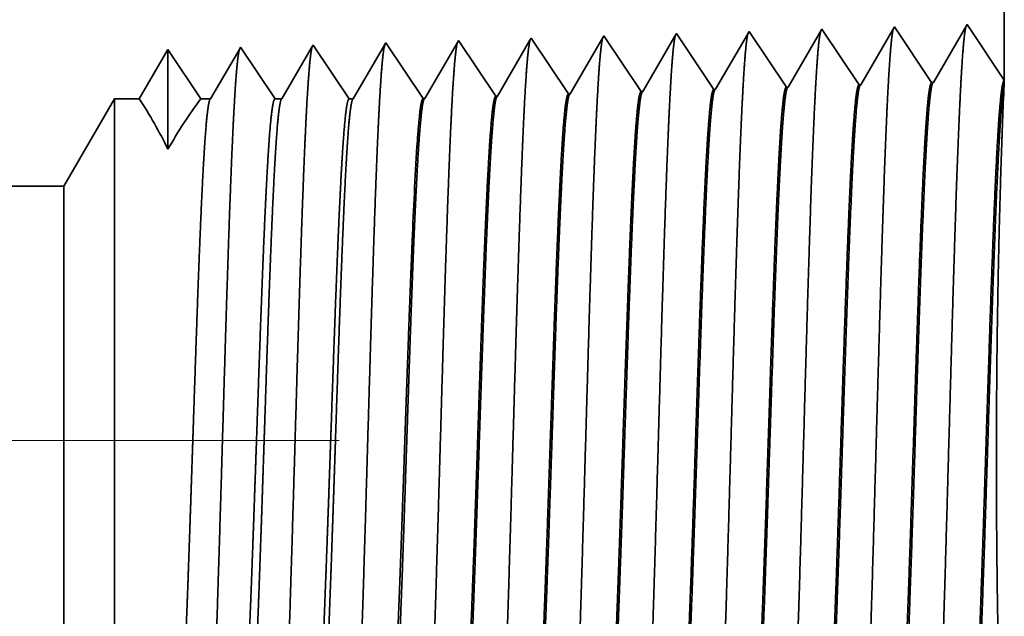
# Model space of a CAD drawing. Extents: x 0 to 10.8, y 0 to 8.2.
# Drawn here: x 5.4 to 5.7, y 1.3 to 1.4 of the extents above; entities that cross this region are included whole.
import ezdxf

# ---------------------------------------------------------------- set-up
doc = ezdxf.new("R2010")
doc.units = 0
doc.header["$MEASUREMENT"] = 0
doc.linetypes.add('DASHDOT', pattern=[18.5, 12, -3, 0.5, -3])
doc.layers.get('0').update_dxf_attribs({"lineweight": 13})

# ---------------------------------------------------------------- blocks, each defined once
blk = doc.blocks.new('BLOCK30')
at = {"color": 7, "lineweight": 5, "ltscale": 0.03937}
for p, q in [((8.75, 2.193), (8.75, 1.104153)), ((7.825385, 1), (5.125, 1))]:
    blk.add_line(p, q, dxfattribs=at)
at = {"color": 7, "lineweight": 5, "ltscale": 8.7e-05}
blk.add_line((8.499108, 1.152146), (8.497354, 1.149136), dxfattribs=at)
at = {"color": 7, "lineweight": 5, "ltscale": 0.000235}
for p, q in [((8.504341, 1.144329), (8.499108, 1.152146)), ((8.218626, 1.1354), (8.213393, 1.143218)), ((8.290055, 1.137632), (8.284822, 1.14545)), ((8.361484, 1.139864), (8.356251, 1.147682)), ((8.432912, 1.142096), (8.427679, 1.149914)), ((8.509574, 1.136511), (8.504341, 1.144329)), ((8.147198, 1.133168), (8.141965, 1.140985)), ((8.152431, 1.12535), (8.147198, 1.133168)), ((8.22386, 1.127582), (8.218626, 1.1354)), ((8.295288, 1.129815), (8.290055, 1.137632)), ((8.366717, 1.132047), (8.361484, 1.139864)), ((8.438145, 1.134279), (8.432912, 1.142096)), ((8.443378, 1.126461), (8.438145, 1.134279)), ((8.514806, 1.128693), (8.509574, 1.136511)), ((8.157664, 1.117533), (8.152431, 1.12535)), ((8.229093, 1.119765), (8.22386, 1.127582)), ((8.300521, 1.121997), (8.295288, 1.129815)), ((8.37195, 1.124229), (8.366717, 1.132047)), ((8.377182, 1.116412), (8.37195, 1.124229)), ((8.448611, 1.118644), (8.443378, 1.126461)), ((8.520039, 1.120876), (8.514806, 1.128693)), ((8.162897, 1.109715), (8.157664, 1.117533)), ((8.234326, 1.111947), (8.229093, 1.119765)), ((8.305754, 1.114179), (8.300521, 1.121997)), ((8.310987, 1.106362), (8.305754, 1.114179)), ((8.382415, 1.108594), (8.377182, 1.116412)), ((8.453844, 1.110826), (8.448611, 1.118644)), ((8.525272, 1.113058), (8.520039, 1.120876)), ((8.16813, 1.101898), (8.162897, 1.109715)), ((8.239559, 1.10413), (8.234326, 1.111947)), ((8.244792, 1.096312), (8.239559, 1.10413)), ((8.31622, 1.098544), (8.310987, 1.106362)), ((8.387648, 1.100776), (8.382415, 1.108594)), ((8.459077, 1.103009), (8.453844, 1.110826)), ((8.530505, 1.105241), (8.525272, 1.113058)), ((8.535738, 1.097424), (8.530505, 1.105241)), ((8.173363, 1.09408), (8.16813, 1.101898)), ((8.178596, 1.086263), (8.173363, 1.09408)), ((8.250024, 1.088495), (8.244792, 1.096312)), ((8.321453, 1.090727), (8.31622, 1.098544)), ((8.392881, 1.092959), (8.387648, 1.100776)), ((8.464309, 1.095191), (8.459077, 1.103009))]:
    blk.add_line(p, q, dxfattribs=at)
at = {"color": 7, "lineweight": 5, "ltscale": 0.001646}
for p, q in [((8.570536, 1.154378), (8.537396, 1.097475)), ((8.607165, 1.099656), (8.570536, 1.154378)), ((8.641965, 1.15661), (8.608824, 1.099708)), ((8.678594, 1.101888), (8.641965, 1.15661)), ((8.713393, 1.158843), (8.680253, 1.10194))]:
    blk.add_line(p, q, dxfattribs=at)
at = {"color": 7, "lineweight": 5, "ltscale": 0.001645}
blk.add_line((8.75, 1.104153), (8.713393, 1.158843), dxfattribs=at)
at = {"color": 7, "lineweight": 5, "ltscale": 5.5e-05}
blk.add_line((8.213393, 1.143218), (8.212276, 1.1413), dxfattribs=at)
at = {"color": 7, "lineweight": 5, "ltscale": 0.000226}
for p, q in [((8.283593, 1.14334), (8.279034, 1.135513)), ((8.279034, 1.135513), (8.274475, 1.127685)), ((8.274475, 1.127685), (8.269916, 1.119857)), ((8.269916, 1.119857), (8.265357, 1.11203)), ((8.260798, 1.104202), (8.256238, 1.096374)), ((8.265357, 1.11203), (8.260798, 1.104202)), ((8.256238, 1.096374), (8.251679, 1.088547)), ((8.327648, 1.098573), (8.323108, 1.090779))]:
    blk.add_line(p, q, dxfattribs=at)
at = {"color": 7, "lineweight": 5, "ltscale": 6.1e-05}
blk.add_line((8.284822, 1.14545), (8.283593, 1.14334), dxfattribs=at)
at = {"color": 7, "lineweight": 5, "ltscale": 0.000225}
for p, q in [((8.354886, 1.145338), (8.350346, 1.137544)), ((8.350346, 1.137544), (8.345806, 1.12975)), ((8.345806, 1.12975), (8.341267, 1.121956)), ((8.336727, 1.114161), (8.332187, 1.106367)), ((8.341267, 1.121956), (8.336727, 1.114161)), ((8.332187, 1.106367), (8.327648, 1.098573))]:
    blk.add_line(p, q, dxfattribs=at)
at = {"color": 7, "lineweight": 5, "ltscale": 6.8e-05}
blk.add_line((8.356251, 1.147682), (8.354886, 1.145338), dxfattribs=at)
at = {"color": 7, "lineweight": 5, "ltscale": 0.000224}
for p, q in [((8.426144, 1.147278), (8.421628, 1.139526)), ((8.421628, 1.139526), (8.417113, 1.131773)), ((8.412598, 1.124021), (8.408083, 1.116268)), ((8.417113, 1.131773), (8.412598, 1.124021)), ((8.408083, 1.116268), (8.403567, 1.108516)), ((8.403567, 1.108516), (8.399052, 1.100763)), ((8.399052, 1.100763), (8.394537, 1.093011))]:
    blk.add_line(p, q, dxfattribs=at)
at = {"color": 7, "lineweight": 5, "ltscale": 7.6e-05}
blk.add_line((8.427679, 1.149914), (8.426144, 1.147278), dxfattribs=at)
at = {"color": 7, "lineweight": 5, "ltscale": 0.000223}
for p, q in [((8.497354, 1.149136), (8.49287, 1.141437)), ((8.488386, 1.133738), (8.483902, 1.126039)), ((8.49287, 1.141437), (8.488386, 1.133738)), ((8.483902, 1.126039), (8.479418, 1.11834)), ((8.479418, 1.11834), (8.474934, 1.110641)), ((8.474934, 1.110641), (8.47045, 1.102942)), ((8.47045, 1.102942), (8.465965, 1.095243))]:
    blk.add_line(p, q, dxfattribs=at)
at = {"color": 7, "lineweight": 5, "ltscale": 0.000233}
for p, q in [((7.927679, 1.134289), (7.922986, 1.12623)), ((7.922986, 1.12623), (7.918292, 1.118171)), ((7.918292, 1.118171), (7.913598, 1.110112)), ((7.913598, 1.110112), (7.908904, 1.102053)), ((7.904211, 1.093994), (7.899517, 1.085935)), ((7.908904, 1.102053), (7.904211, 1.093994))]:
    blk.add_line(p, q, dxfattribs=at)
at = {"color": 7, "lineweight": 5, "ltscale": 0.000242}
for p, q in [((7.933074, 1.12623), (7.927679, 1.134289)), ((7.938469, 1.118171), (7.933074, 1.12623)), ((7.943863, 1.110112), (7.938469, 1.118171)), ((7.949258, 1.102053), (7.943863, 1.110112)), ((7.954653, 1.093994), (7.949258, 1.102053)), ((7.960048, 1.085935), (7.954653, 1.093994))]:
    blk.add_line(p, q, dxfattribs=at)
at = {"color": 7, "lineweight": 5, "ltscale": 0.000203}
for p, q in [((7.99823, 1.135015), (7.994146, 1.128003)), ((7.994146, 1.128003), (7.990062, 1.120992)), ((7.985979, 1.11398), (7.981895, 1.106969)), ((7.990062, 1.120992), (7.985979, 1.11398)), ((7.981895, 1.106969), (7.977811, 1.099958)), ((7.977811, 1.099958), (7.973727, 1.092946)), ((7.973727, 1.092946), (7.969643, 1.085935))]:
    blk.add_line(p, q, dxfattribs=at)
at = {"color": 7, "lineweight": 5, "ltscale": 4.4e-05}
blk.add_line((7.999108, 1.136521), (7.99823, 1.135015), dxfattribs=at)
at = {"color": 7, "lineweight": 5, "ltscale": 0.000254}
for p, q in [((8.004751, 1.12809), (7.999108, 1.136521)), ((8.010395, 1.119659), (8.004751, 1.12809)), ((8.016039, 1.111228), (8.010395, 1.119659)), ((8.021683, 1.102797), (8.016039, 1.111228)), ((8.027327, 1.094366), (8.021683, 1.102797)), ((8.03297, 1.085935), (8.027327, 1.094366))]:
    blk.add_line(p, q, dxfattribs=at)
at = {"color": 7, "lineweight": 5, "ltscale": 0.000212}
for p, q in [((8.069591, 1.137131), (8.065332, 1.129817)), ((8.065332, 1.129817), (8.061072, 1.122503)), ((8.056812, 1.11519), (8.052551, 1.107876)), ((8.061072, 1.122503), (8.056812, 1.11519)), ((8.052551, 1.107876), (8.048292, 1.100562)), ((8.048292, 1.100562), (8.044032, 1.093249)), ((8.044032, 1.093249), (8.039772, 1.085935))]:
    blk.add_line(p, q, dxfattribs=at)
at = {"color": 7, "lineweight": 5, "ltscale": 4.7e-05}
blk.add_line((8.070536, 1.138753), (8.069591, 1.137131), dxfattribs=at)
at = {"color": 7, "lineweight": 5, "ltscale": 0.000265}
for p, q in [((8.076429, 1.12995), (8.070536, 1.138753)), ((8.082322, 1.121147), (8.076429, 1.12995)), ((8.088214, 1.112344), (8.082322, 1.121147)), ((8.094108, 1.103541), (8.088214, 1.112344)), ((8.1, 1.094738), (8.094108, 1.103541)), ((8.105893, 1.085935), (8.1, 1.094738))]:
    blk.add_line(p, q, dxfattribs=at)
at = {"color": 7, "lineweight": 5, "ltscale": 0.00022}
for p, q in [((8.140941, 1.139227), (8.136507, 1.131614)), ((8.132073, 1.124001), (8.127638, 1.116388)), ((8.136507, 1.131614), (8.132073, 1.124001)), ((8.127638, 1.116388), (8.123204, 1.108775)), ((8.123204, 1.108775), (8.118769, 1.101161)), ((8.118769, 1.101161), (8.114335, 1.093548)), ((8.114335, 1.093548), (8.1099, 1.085935))]:
    blk.add_line(p, q, dxfattribs=at)
at = {"color": 7, "lineweight": 5, "ltscale": 5.1e-05}
blk.add_line((8.141965, 1.140985), (8.140941, 1.139227), dxfattribs=at)
at = {"color": 7, "lineweight": 5, "ltscale": 0.000227}
for p, q in [((8.207701, 1.133445), (8.203126, 1.12559)), ((8.212276, 1.1413), (8.207701, 1.133445)), ((8.203126, 1.12559), (8.198551, 1.117735)), ((8.198551, 1.117735), (8.193976, 1.10988)), ((8.193976, 1.10988), (8.189401, 1.102025)), ((8.184826, 1.09417), (8.180251, 1.086314)), ((8.189401, 1.102025), (8.184826, 1.09417))]:
    blk.add_line(p, q, dxfattribs=at)
at = {"color": 7, "lineweight": 5, "ltscale": 4.1e-05}
for p, q in [((8.465965, 1.095243), (8.464309, 1.095191)), ((8.537396, 1.097475), (8.535738, 1.097424)), ((8.180251, 1.086314), (8.178596, 1.086263)), ((8.251679, 1.088547), (8.250024, 1.088495)), ((8.323108, 1.090779), (8.321453, 1.090727)), ((8.394537, 1.093011), (8.392881, 1.092959))]:
    blk.add_line(p, q, dxfattribs=at)
at = {"color": 7, "lineweight": 5, "ltscale": 4.2e-05}
for p, q in [((8.608824, 1.099708), (8.607165, 1.099656)), ((8.680253, 1.10194), (8.678594, 1.101888))]:
    blk.add_line(p, q, dxfattribs=at)
at = {"color": 7, "lineweight": 5, "ltscale": 0.002481}
blk.add_line((7.875, 1.085935), (7.825385, 1), dxfattribs=at)
at = {"color": 7, "lineweight": 5, "ltscale": 0.000613}
blk.add_line((7.899517, 1.085935), (7.875, 1.085935), dxfattribs=at)
at = {"color": 7, "lineweight": 5, "ltscale": 0.00024}
blk.add_line((7.969643, 1.085935), (7.960048, 1.085935), dxfattribs=at)
at = {"color": 7, "lineweight": 5, "ltscale": 0.00017}
blk.add_line((8.039772, 1.085935), (8.03297, 1.085935), dxfattribs=at)
at = {"color": 7, "lineweight": 5, "ltscale": 0.0001}
blk.add_line((8.1099, 1.085935), (8.105893, 1.085935), dxfattribs=at)

msp = doc.modelspace()

# ---------------------------------------------------------------- linework, layer by layer
at = {"color": 7, "lineweight": 35, "ltscale": 0.006567}
msp.add_line((5.68017, 1.68446), (5.68017, 1.42179), dxfattribs=at)
at = {"color": 7, "lineweight": 35, "ltscale": 0.000397}
for p, q in [((5.63688, 1.43391), (5.62888, 1.42018)), ((5.64571, 1.42071), (5.63688, 1.43391)), ((5.65411, 1.43445), (5.64611, 1.42072)), ((5.66294, 1.42125), (5.65411, 1.43445)), ((5.67134, 1.43499), (5.66334, 1.42126)), ((5.68017, 1.42179), (5.67134, 1.43499)), ((5.57679, 1.41856), (5.56796, 1.43176)), ((5.59402, 1.41909), (5.58519, 1.43229)), ((5.61125, 1.41963), (5.60242, 1.43283)), ((5.62848, 1.42017), (5.61965, 1.43337)), ((5.54233, 1.41748), (5.53349, 1.43068)), ((5.55956, 1.41802), (5.55072, 1.43122))]:
    msp.add_line(p, q, dxfattribs=at)
at = {"color": 7, "lineweight": 35, "ltscale": 1.5e-05}
msp.add_line((5.56796, 1.43176), (5.56766, 1.43125), dxfattribs=at)
at = {"color": 7, "lineweight": 35, "ltscale": 0.000381}
msp.add_line((5.58486, 1.43173), (5.57719, 1.41857), dxfattribs=at)
at = {"color": 7, "lineweight": 35, "ltscale": 1.6e-05}
msp.add_line((5.58519, 1.43229), (5.58486, 1.43173), dxfattribs=at)
at = {"color": 7, "lineweight": 35, "ltscale": 0.000379}
msp.add_line((5.60205, 1.4322), (5.59442, 1.41911), dxfattribs=at)
at = {"color": 7, "lineweight": 35, "ltscale": 1.8e-05}
msp.add_line((5.60242, 1.43283), (5.60205, 1.4322), dxfattribs=at)
at = {"color": 7, "lineweight": 35, "ltscale": 0.000376}
msp.add_line((5.61922, 1.43264), (5.61165, 1.41964), dxfattribs=at)
at = {"color": 7, "lineweight": 35, "ltscale": 2.1e-05}
msp.add_line((5.61965, 1.43337), (5.61922, 1.43264), dxfattribs=at)
at = {"color": 7, "lineweight": 35, "ltscale": 0.000343}
msp.add_line((5.49882, 1.42924), (5.49193, 1.4174), dxfattribs=at)
at = {"color": 7, "lineweight": 35, "ltscale": 1.1e-05}
for p, q in [((5.49903, 1.4296), (5.49882, 1.42924)), ((5.51626, 1.43014), (5.51603, 1.42975))]:
    msp.add_line(p, q, dxfattribs=at)
at = {"color": 7, "lineweight": 35, "ltscale": 0.000367}
msp.add_line((5.5072, 1.4174), (5.49903, 1.4296), dxfattribs=at)
at = {"color": 7, "lineweight": 35, "ltscale": 0.000357}
msp.add_line((5.51603, 1.42975), (5.50884, 1.4174), dxfattribs=at)
at = {"color": 7, "lineweight": 35, "ltscale": 0.000383}
msp.add_line((5.52479, 1.4174), (5.51626, 1.43014), dxfattribs=at)
at = {"color": 7, "lineweight": 35, "ltscale": 0.000372}
msp.add_line((5.53325, 1.43025), (5.52576, 1.4174), dxfattribs=at)
at = {"color": 7, "lineweight": 35, "ltscale": 1.2e-05}
msp.add_line((5.53349, 1.43068), (5.53325, 1.43025), dxfattribs=at)
at = {"color": 7, "lineweight": 35, "ltscale": 0.000384}
msp.add_line((5.55046, 1.43075), (5.54273, 1.41749), dxfattribs=at)
at = {"color": 7, "lineweight": 35, "ltscale": 1.3e-05}
msp.add_line((5.55072, 1.43122), (5.55046, 1.43075), dxfattribs=at)
at = {"color": 7, "lineweight": 35, "ltscale": 0.000382}
msp.add_line((5.56766, 1.43125), (5.55996, 1.41803), dxfattribs=at)
at = {"color": 7, "lineweight": 35, "ltscale": 0.000337}
msp.add_line((5.4818, 1.42906), (5.47501, 1.4174), dxfattribs=at)
at = {"color": 7, "lineweight": 35, "ltscale": 0.00059}
msp.add_line((5.4818, 1.42906), (5.4818, 1.40545), dxfattribs=at)
at = {"color": 7, "lineweight": 35, "ltscale": 0.000351}
msp.add_line((5.48961, 1.4174), (5.4818, 1.42906), dxfattribs=at)
msp.add_line((5.48961, 1.4174), (5.4818, 1.42906), dxfattribs=at)
at = {"color": 7, "lineweight": 35, "ltscale": 1e-05}
for p, q in [((5.62848, 1.42017), (5.62888, 1.42018)), ((5.64571, 1.42071), (5.64611, 1.42072)), ((5.66294, 1.42125), (5.66334, 1.42126)), ((5.55956, 1.41802), (5.55996, 1.41803)), ((5.57679, 1.41856), (5.57719, 1.41857)), ((5.59402, 1.41909), (5.59442, 1.41911)), ((5.61125, 1.41963), (5.61165, 1.41964)), ((5.54233, 1.41748), (5.54273, 1.41749))]:
    msp.add_line(p, q, dxfattribs=at)
at = {"color": 7, "lineweight": 35, "ltscale": 2.9e-05}
msp.add_line((5.68012, 1.42063), (5.68017, 1.42179), dxfattribs=at)
at = {"color": 7, "lineweight": 35, "ltscale": 0.000598}
msp.add_line((5.45713, 1.39667), (5.46909, 1.4174), dxfattribs=at)
at = {"color": 7, "lineweight": 35, "ltscale": 0.002997}
msp.add_line((5.46909, 1.4174), (5.46909, 1.29751), dxfattribs=at)
at = {"color": 7, "lineweight": 35, "ltscale": 0.000148}
msp.add_line((5.47501, 1.4174), (5.46909, 1.4174), dxfattribs=at)
at = {"color": 7, "lineweight": 35, "ltscale": 5.8e-05}
msp.add_line((5.49193, 1.4174), (5.48961, 1.4174), dxfattribs=at)
at = {"color": 7, "lineweight": 35, "ltscale": 4.1e-05}
msp.add_line((5.50884, 1.4174), (5.5072, 1.4174), dxfattribs=at)
at = {"color": 7, "lineweight": 35, "ltscale": 2.4e-05}
msp.add_line((5.52576, 1.4174), (5.52479, 1.4174), dxfattribs=at)
at = {"color": 7, "lineweight": 35, "ltscale": 0.016285}
msp.add_line((5.45713, 1.39667), (4.80571, 1.39667), dxfattribs=at)
at = {"color": 7, "lineweight": 35, "ltscale": 0.002231}
msp.add_line((5.45713, 1.39667), (5.45713, 1.30745), dxfattribs=at)
at = {"color": 7, "lineweight": 35, "ltscale": 1e-06}
msp.add_line((5.5398, 1.38525), (5.5398, 1.38529), dxfattribs=at)
at = {"color": 7, "lineweight": 35, "ltscale": 2e-06}
for p, q in [((5.5398, 1.38519), (5.5398, 1.38525)), ((5.5398, 1.37536), (5.5398, 1.37544))]:
    msp.add_line(p, q, dxfattribs=at)
at = {"color": 7, "lineweight": 35, "ltscale": 0.000246}
msp.add_line((5.5398, 1.37536), (5.5398, 1.38519), dxfattribs=at)
at = {"color": 7, "linetype": 'DASHDOT', "lineweight": 13, "ltscale": 0.019576}
msp.add_line((5.52238, 1.33636), (4.73932, 1.33636), dxfattribs=at)
at = {"color": 7, "lineweight": 35, "ltscale": 0.000785}
msp.add_line((5.45713, 1.30745), (5.45713, 1.27605), dxfattribs=at)
at = {"color": 7, "lineweight": 35, "ltscale": 0.001055}
msp.add_line((5.46909, 1.29751), (5.46909, 1.25532), dxfattribs=at)
at = {"color": 7, "lineweight": 35, "ltscale": 0.03937}
for points in [[(5.62888, 1.42019, 0.243647), (5.62873, 1.42005)], [(5.64611, 1.42072, 0.243454), (5.64597, 1.42059)], [(5.66334, 1.42126, 0.243359), (5.6632, 1.42113)], [(5.68012, 1.42063, 0.002936), (5.67976, 1.41215)], [(5.55996, 1.41803, 0.242827), (5.55981, 1.41789)], [(5.57719, 1.41857, 0.242832), (5.57704, 1.41843)], [(5.59442, 1.41911, 0.242836), (5.59427, 1.41897)], [(5.61165, 1.41965, 0.242916), (5.6115, 1.41951)], [(5.4818, 1.40545, 0.028778), (5.47501, 1.4174)], [(5.48961, 1.4174, 0.030676), (5.48181, 1.40544)], [(5.49192, 1.4174, 0.251273), (5.49177, 1.41727)], [(5.50884, 1.4174, 0.251276), (5.50869, 1.41727)], [(5.52576, 1.4174, 0.251357), (5.52561, 1.41727)], [(5.54273, 1.41749, 0.242832), (5.54258, 1.41735)], [(5.54095, 1.4075, 0.006441), (5.53981, 1.38528)]]:
    msp.add_lwpolyline(points, format="xyb", dxfattribs=at)
for points, knots in [([(5.65385, 1.434), (5.65364, 1.43329), (5.65344, 1.43189), (5.65324, 1.42985), (5.65302, 1.42698), (5.65281, 1.42357), (5.65278, 1.42319), (5.65276, 1.4228), (5.65274, 1.4224)], [0, 0, 0, 0, 0, 0, 3.660957, 3.660957, 3.660957, 4.114844, 4.114844, 4.114844, 4.114844, 4.114844, 4.114844]), ([(5.67108, 1.43454), (5.67087, 1.43383), (5.67067, 1.43243), (5.67047, 1.43037), (5.67025, 1.42748), (5.67004, 1.42405), (5.67001, 1.42366), (5.66999, 1.42327), (5.66997, 1.42287)], [0, 0, 0, 0, 0, 0, 3.68662, 3.68662, 3.68662, 4.14368, 4.14368, 4.14368, 4.14368, 4.14368, 4.14368]), ([(5.58492, 1.43184), (5.58471, 1.43113), (5.58451, 1.42976), (5.58431, 1.42777), (5.58409, 1.42496), (5.58388, 1.42165), (5.58386, 1.42127), (5.58384, 1.4209), (5.58381, 1.42051)], [0, 0, 0, 0, 0, 0, 3.558137, 3.558137, 3.558137, 3.99931, 3.99931, 3.99931, 3.99931, 3.99931, 3.99931]), ([(5.60215, 1.43238), (5.60195, 1.43167), (5.60174, 1.43029), (5.60154, 1.42829), (5.60132, 1.42547), (5.60111, 1.42213), (5.60109, 1.42175), (5.60107, 1.42137), (5.60105, 1.42098)], [0, 0, 0, 0, 0, 0, 3.583825, 3.583825, 3.583825, 4.028175, 4.028175, 4.028175, 4.028175, 4.028175, 4.028175]), ([(5.61938, 1.43292), (5.61918, 1.43221), (5.61897, 1.43083), (5.61877, 1.42881), (5.61856, 1.42597), (5.61834, 1.42261), (5.61832, 1.42223), (5.6183, 1.42185), (5.61828, 1.42146)], [0, 0, 0, 0, 0, 0, 3.609507, 3.609507, 3.609507, 4.057032, 4.057032, 4.057032, 4.057032, 4.057032, 4.057032]), ([(5.63662, 1.43346), (5.63641, 1.43275), (5.6362, 1.43136), (5.636, 1.42933), (5.63579, 1.42647), (5.63558, 1.42309), (5.63555, 1.42271), (5.63553, 1.42232), (5.63551, 1.42193)], [0, 0, 0, 0, 0, 0, 3.635203, 3.635203, 3.635203, 4.085905, 4.085905, 4.085905, 4.085905, 4.085905, 4.085905]), ([(5.51608, 1.42991), (5.51588, 1.42945), (5.51569, 1.4284), (5.5155, 1.42679), (5.51526, 1.42415), (5.51504, 1.42088), (5.51499, 1.42015), (5.51494, 1.4194), (5.51489, 1.41862)], [0, 0, 0, 0, 0, 0, 3.273247, 3.273247, 3.273247, 4.165641, 4.165641, 4.165641, 4.165641, 4.165641, 4.165641]), ([(5.53331, 1.43046), (5.53311, 1.42999), (5.53292, 1.42894), (5.53273, 1.42732), (5.53249, 1.42466), (5.53227, 1.42137), (5.53222, 1.42064), (5.53217, 1.41988), (5.53212, 1.41909)], [0, 0, 0, 0, 0, 0, 3.297282, 3.297282, 3.297282, 4.196204, 4.196204, 4.196204, 4.196204, 4.196204, 4.196204]), ([(5.55046, 1.43075), (5.55025, 1.43005), (5.55005, 1.42869), (5.54985, 1.42672), (5.54963, 1.42396), (5.54942, 1.42069), (5.5494, 1.42032), (5.54938, 1.41995), (5.54935, 1.41957)], [0, 0, 0, 0, 0, 0, 3.506774, 3.506774, 3.506774, 3.941595, 3.941595, 3.941595, 3.941595, 3.941595, 3.941595]), ([(5.56769, 1.4313), (5.56748, 1.43059), (5.56728, 1.42923), (5.56708, 1.42724), (5.56686, 1.42446), (5.56665, 1.42117), (5.56663, 1.4208), (5.56661, 1.42042), (5.56658, 1.42004)], [0, 0, 0, 0, 0, 0, 3.532441, 3.532441, 3.532441, 3.970437, 3.970437, 3.970437, 3.970437, 3.970437, 3.970437]), ([(5.49876, 1.42913), (5.49856, 1.42844), (5.49835, 1.4271), (5.49815, 1.42516), (5.49794, 1.42245), (5.49773, 1.41925), (5.49771, 1.41889), (5.49768, 1.41852), (5.49766, 1.41815)], [0, 0, 0, 0, 0, 0, 3.431968, 3.431968, 3.431968, 3.857549, 3.857549, 3.857549, 3.857549, 3.857549, 3.857549]), ([(5.65274, 1.4224), (5.6521, 1.41141), (5.65153, 1.3958), (5.65101, 1.37904), (5.65005, 1.3456), (5.64911, 1.3116), (5.64866, 1.29592), (5.64793, 1.27279), (5.64711, 1.25431), (5.64681, 1.24881), (5.64642, 1.24326), (5.64601, 1.24016), (5.64592, 1.23961), (5.64582, 1.23919), (5.64573, 1.23891)], [0, 0, 0, 0, 0, 0, 12.64368, 12.64368, 12.64368, 24.330997, 24.330997, 24.330997, 30.132932, 30.132932, 30.132932, 31.749245, 31.749245, 31.749245, 31.749245, 31.749245, 31.749245]), ([(5.66997, 1.42287), (5.66933, 1.41186), (5.66876, 1.3962), (5.66824, 1.3794), (5.66729, 1.34582), (5.66635, 1.31168), (5.6659, 1.2959), (5.66517, 1.27263), (5.66434, 1.254), (5.66405, 1.24846), (5.66366, 1.24282), (5.66324, 1.23966), (5.66315, 1.23909), (5.66306, 1.23866), (5.66296, 1.23837)], [0, 0, 0, 0, 0, 0, 12.683218, 12.683218, 12.683218, 24.442108, 24.442108, 24.442108, 30.274716, 30.274716, 30.274716, 31.937207, 31.937207, 31.937207, 31.937207, 31.937207, 31.937207]), ([(5.56658, 1.42004), (5.56611, 1.41216), (5.56568, 1.40184), (5.56528, 1.39043), (5.56436, 1.36185), (5.5635, 1.33134), (5.56301, 1.31401), (5.56223, 1.28751), (5.56134, 1.26483), (5.56102, 1.2576), (5.56054, 1.24915), (5.56003, 1.24401), (5.55988, 1.24287), (5.55973, 1.24207), (5.55958, 1.24161)], [0, 0, 0, 0, 0, 0, 9.049878, 9.049878, 9.049878, 21.680723, 21.680723, 21.680723, 28.281482, 28.281482, 28.281482, 30.834719, 30.834719, 30.834719, 30.834719, 30.834719, 30.834719]), ([(5.58381, 1.42051), (5.58334, 1.41262), (5.58291, 1.40229), (5.58251, 1.39086), (5.5816, 1.36217), (5.58074, 1.33153), (5.58025, 1.31409), (5.57947, 1.28743), (5.57858, 1.26459), (5.57826, 1.25731), (5.57778, 1.24875), (5.57726, 1.24353), (5.57712, 1.24236), (5.57697, 1.24153), (5.57681, 1.24107)], [0, 0, 0, 0, 0, 0, 9.070869, 9.070869, 9.070869, 21.777236, 21.777236, 21.777236, 28.417192, 28.417192, 28.417192, 31.020163, 31.020163, 31.020163, 31.020163, 31.020163, 31.020163]), ([(5.60105, 1.42098), (5.60058, 1.41308), (5.60015, 1.40273), (5.59975, 1.39129), (5.59883, 1.36249), (5.59798, 1.33172), (5.59749, 1.31418), (5.5967, 1.28735), (5.59582, 1.26435), (5.5955, 1.25701), (5.59502, 1.24835), (5.5945, 1.24304), (5.59435, 1.24184), (5.5942, 1.241), (5.59404, 1.24053)], [0, 0, 0, 0, 0, 0, 9.09186, 9.09186, 9.09186, 21.873756, 21.873756, 21.873756, 28.552867, 28.552867, 28.552867, 31.205659, 31.205659, 31.205659, 31.205659, 31.205659, 31.205659]), ([(5.61828, 1.42146), (5.61763, 1.41053), (5.61706, 1.39498), (5.61654, 1.37831), (5.61558, 1.34514), (5.61464, 1.31146), (5.61419, 1.29597), (5.61346, 1.27313), (5.61263, 1.25493), (5.61234, 1.24952), (5.61195, 1.24414), (5.61154, 1.24117), (5.61145, 1.24065), (5.61136, 1.24026), (5.61127, 1.23999)], [0, 0, 0, 0, 0, 0, 12.5645, 12.5645, 12.5645, 24.108628, 24.108628, 24.108628, 29.849079, 29.849079, 29.849079, 31.377562, 31.377562, 31.377562, 31.377562, 31.377562, 31.377562]), ([(5.63551, 1.42193), (5.63486, 1.41097), (5.63429, 1.39539), (5.63377, 1.37867), (5.63282, 1.34537), (5.63188, 1.31153), (5.63142, 1.29595), (5.6307, 1.27296), (5.62987, 1.25462), (5.62957, 1.24917), (5.62918, 1.2437), (5.62877, 1.24066), (5.62868, 1.24013), (5.62859, 1.23973), (5.6285, 1.23945)], [0, 0, 0, 0, 0, 0, 12.604124, 12.604124, 12.604124, 24.219881, 24.219881, 24.219881, 29.991081, 29.991081, 29.991081, 31.563447, 31.563447, 31.563447, 31.563447, 31.563447, 31.563447]), ([(5.49766, 1.41815), (5.49718, 1.41034), (5.49674, 1.40006), (5.49634, 1.38872), (5.49542, 1.36056), (5.49456, 1.33057), (5.49407, 1.31367), (5.49328, 1.28782), (5.49239, 1.26579), (5.49207, 1.25878), (5.4916, 1.25077), (5.49109, 1.24597), (5.49095, 1.24494), (5.49081, 1.2442), (5.49067, 1.24377)], [0, 0, 0, 0, 0, 0, 8.965388, 8.965388, 8.965388, 21.293425, 21.293425, 21.293425, 27.737048, 27.737048, 27.737048, 30.092632, 30.092632, 30.092632, 30.092632, 30.092632, 30.092632]), ([(5.51489, 1.41862), (5.51441, 1.41079), (5.51398, 1.40051), (5.51357, 1.38914), (5.51265, 1.36088), (5.51179, 1.33076), (5.5113, 1.31376), (5.51052, 1.28774), (5.50963, 1.26555), (5.50931, 1.25848), (5.50883, 1.25037), (5.50832, 1.24548), (5.50818, 1.24442), (5.50804, 1.24367), (5.5079, 1.24323)], [0, 0, 0, 0, 0, 0, 8.986559, 8.986559, 8.986559, 21.390373, 21.390373, 21.390373, 27.873339, 27.873339, 27.873339, 30.278158, 30.278158, 30.278158, 30.278158, 30.278158, 30.278158]), ([(5.53212, 1.41909), (5.53165, 1.41125), (5.53121, 1.40095), (5.53081, 1.38957), (5.52989, 1.3612), (5.52903, 1.33095), (5.52854, 1.31384), (5.52776, 1.28766), (5.52687, 1.2653), (5.52654, 1.25819), (5.52607, 1.24996), (5.52556, 1.24499), (5.52542, 1.24391), (5.52527, 1.24314), (5.52513, 1.24269)], [0, 0, 0, 0, 0, 0, 9.007727, 9.007727, 9.007727, 21.487263, 21.487263, 21.487263, 28.009524, 28.009524, 28.009524, 30.463693, 30.463693, 30.463693, 30.463693, 30.463693, 30.463693]), ([(5.54935, 1.41957), (5.54888, 1.41171), (5.54845, 1.4014), (5.54804, 1.39), (5.54712, 1.36153), (5.54627, 1.33114), (5.54578, 1.31392), (5.54499, 1.28758), (5.54411, 1.26506), (5.54378, 1.25789), (5.54331, 1.24956), (5.54279, 1.2445), (5.54265, 1.24339), (5.5425, 1.2426), (5.54236, 1.24215)], [0, 0, 0, 0, 0, 0, 9.028832, 9.028832, 9.028832, 21.584032, 21.584032, 21.584032, 28.145558, 28.145558, 28.145558, 30.649203, 30.649203, 30.649203, 30.649203, 30.649203, 30.649203]), ([(5.65446, 1.25184), (5.65471, 1.25221), (5.65495, 1.25341), (5.65519, 1.25544), (5.65575, 1.26189), (5.65628, 1.27169), (5.65658, 1.27825), (5.65754, 1.3017), (5.65844, 1.33002), (5.65908, 1.35057), (5.65993, 1.37678), (5.66084, 1.39775), (5.66108, 1.40273), (5.66132, 1.40712), (5.66157, 1.41081)], [0, 0, 0, 0, 0, 0, 6.01999, 6.01999, 6.01999, 14.097146, 14.097146, 14.097146, 32.689906, 32.689906, 32.689906, 39.13372, 39.13372, 39.13372, 39.13372, 39.13372, 39.13372]), ([(5.65473, 1.25173), (5.65498, 1.25173), (5.65522, 1.25258), (5.65547, 1.25431), (5.65616, 1.26144), (5.65681, 1.27384), (5.65722, 1.2836), (5.65816, 1.30854), (5.65905, 1.33665), (5.65957, 1.35339), (5.66034, 1.3766), (5.66116, 1.39598), (5.66142, 1.40169), (5.66169, 1.4067), (5.66197, 1.41083)], [0, 0, 0, 0, 0, 0, 6.134792, 6.134792, 6.134792, 17.353293, 17.353293, 17.353293, 32.675465, 32.675465, 32.675465, 39.900128, 39.900128, 39.900128, 39.900128, 39.900128, 39.900128]), ([(5.67169, 1.2513), (5.67194, 1.25167), (5.67218, 1.25287), (5.67242, 1.2549), (5.67298, 1.26135), (5.67351, 1.27114), (5.67381, 1.2777), (5.67437, 1.29149), (5.67491, 1.30698), (5.67517, 1.31476), (5.67571, 1.3314), (5.67625, 1.34824), (5.67654, 1.35711), (5.67714, 1.37508), (5.67776, 1.39133), (5.6781, 1.39918), (5.67845, 1.40595), (5.6788, 1.41129)], [0, 0, 0, 0, 0, 0, 6.018292, 6.018292, 6.018292, 14.088497, 14.088497, 14.088497, 21.700472, 21.700472, 21.700472, 30.085895, 30.085895, 30.085895, 39.355727, 39.355727, 39.355727, 39.355727, 39.355727, 39.355727]), ([(5.67196, 1.25119), (5.67221, 1.25119), (5.67245, 1.25204), (5.6727, 1.25377), (5.67339, 1.2609), (5.67403, 1.27329), (5.67445, 1.28304), (5.67538, 1.30802), (5.67627, 1.33622), (5.67679, 1.35302), (5.67756, 1.37648), (5.67838, 1.39612), (5.67865, 1.40197), (5.67892, 1.40708), (5.6792, 1.4113)], [0, 0, 0, 0, 0, 0, 6.133262, 6.133262, 6.133262, 17.341219, 17.341219, 17.341219, 32.700704, 32.700704, 32.700704, 40.050337, 40.050337, 40.050337, 40.050337, 40.050337, 40.050337]), ([(5.68016, 1.23777), (5.68011, 1.2394), (5.67998, 1.24315), (5.67977, 1.2488), (5.67917, 1.26658), (5.6786, 1.29041), (5.67836, 1.30598), (5.67817, 1.33763), (5.67852, 1.36848), (5.67882, 1.38321), (5.67926, 1.39803), (5.67964, 1.4088), (5.67968, 1.40998), (5.67972, 1.4111), (5.67976, 1.41215)], [0, 0, 0, 0, 0, 0, 9.113403, 9.113403, 9.113403, 23.71023, 23.71023, 23.71023, 38.057261, 38.057261, 38.057261, 39.910908, 39.910908, 39.910908, 39.910908, 39.910908, 39.910908]), ([(5.56832, 1.25454), (5.56856, 1.25491), (5.56881, 1.25612), (5.56906, 1.25816), (5.5695, 1.26323), (5.56993, 1.27036), (5.57012, 1.27391), (5.57056, 1.28294), (5.57098, 1.29344), (5.57121, 1.29946), (5.57157, 1.30946), (5.57192, 1.31968), (5.57206, 1.32376), (5.57234, 1.33205), (5.57262, 1.3404), (5.57276, 1.3446), (5.57304, 1.35283), (5.57331, 1.36089), (5.57346, 1.36513), (5.57386, 1.37614), (5.57428, 1.38673), (5.57456, 1.39323), (5.5749, 1.40013), (5.57524, 1.40574), (5.5753, 1.40668), (5.57536, 1.40758), (5.57542, 1.40845)], [0, 0, 0, 0, 0, 0, 6.030388, 6.030388, 6.030388, 11.089025, 11.089025, 11.089025, 17.22414, 17.22414, 17.22414, 21.213677, 21.213677, 21.213677, 25.257873, 25.257873, 25.257873, 29.210195, 29.210195, 29.210195, 36.411886, 36.411886, 36.411886, 37.939592, 37.939592, 37.939592, 37.939592, 37.939592, 37.939592]), ([(5.56858, 1.25442), (5.56883, 1.25442), (5.56908, 1.25528), (5.56933, 1.257), (5.56978, 1.26158), (5.57021, 1.26833), (5.5704, 1.27163), (5.57082, 1.27994), (5.57124, 1.28977), (5.57145, 1.29536), (5.57182, 1.30517), (5.57217, 1.3152), (5.57229, 1.31868), (5.57258, 1.32721), (5.57287, 1.33585), (5.57301, 1.34013), (5.5733, 1.34879), (5.57359, 1.35729), (5.57371, 1.3609), (5.57412, 1.37253), (5.57456, 1.38379), (5.57485, 1.39075), (5.57522, 1.39855), (5.57558, 1.40487), (5.57566, 1.40614), (5.57574, 1.40733), (5.57582, 1.40847)], [0, 0, 0, 0, 0, 0, 6.14436, 6.14436, 6.14436, 11.162766, 11.162766, 11.162766, 16.973504, 16.973504, 16.973504, 21.192692, 21.192692, 21.192692, 25.319354, 25.319354, 25.319354, 29.566361, 29.566361, 29.566361, 37.046074, 37.046074, 37.046074, 39.055737, 39.055737, 39.055737, 39.055737, 39.055737, 39.055737]), ([(5.58555, 1.254), (5.58579, 1.25437), (5.58604, 1.25558), (5.58629, 1.25761), (5.58673, 1.26269), (5.58716, 1.26982), (5.58734, 1.27336), (5.58778, 1.28238), (5.5882, 1.29286), (5.58843, 1.29887), (5.58879, 1.30891), (5.58914, 1.31916), (5.58928, 1.32317), (5.58955, 1.33153), (5.58983, 1.33996), (5.58997, 1.34418), (5.59025, 1.35251), (5.59053, 1.36065), (5.59068, 1.36483), (5.59108, 1.37596), (5.59149, 1.38668), (5.59178, 1.39326), (5.59212, 1.40032), (5.59246, 1.40606), (5.59253, 1.40706), (5.59259, 1.40801), (5.59265, 1.40892)], [0, 0, 0, 0, 0, 0, 6.028063, 6.028063, 6.028063, 11.086697, 11.086697, 11.086697, 17.200606, 17.200606, 17.200606, 21.229071, 21.229071, 21.229071, 25.289901, 25.289901, 25.289901, 29.284591, 29.284591, 29.284591, 36.52759, 36.52759, 36.52759, 38.133034, 38.133034, 38.133034, 38.133034, 38.133034, 38.133034]), ([(5.58581, 1.25389), (5.58606, 1.25388), (5.58631, 1.25474), (5.58656, 1.25646), (5.58701, 1.26104), (5.58744, 1.26779), (5.58763, 1.2711), (5.58804, 1.27939), (5.58846, 1.28921), (5.58867, 1.29479), (5.58904, 1.30462), (5.58939, 1.31467), (5.58951, 1.31818), (5.5898, 1.32675), (5.59008, 1.33544), (5.59023, 1.33976), (5.59052, 1.34848), (5.59081, 1.35705), (5.59093, 1.36066), (5.59134, 1.3724), (5.59177, 1.38377), (5.59206, 1.3908), (5.59244, 1.39876), (5.59281, 1.4052), (5.59289, 1.40652), (5.59297, 1.40776), (5.59305, 1.40894)], [0, 0, 0, 0, 0, 0, 6.142168, 6.142168, 6.142168, 11.158555, 11.158555, 11.158555, 16.955447, 16.955447, 16.955447, 21.186753, 21.186753, 21.186753, 25.329402, 25.329402, 25.329402, 29.601402, 29.601402, 29.601402, 37.123761, 37.123761, 37.123761, 39.201976, 39.201976, 39.201976, 39.201976, 39.201976, 39.201976]), ([(5.60278, 1.25346), (5.60302, 1.25383), (5.60327, 1.25503), (5.60351, 1.25707), (5.60408, 1.26354), (5.60461, 1.27335), (5.60492, 1.27992), (5.60549, 1.29369), (5.60604, 1.30911), (5.6063, 1.31681), (5.60684, 1.33316), (5.60738, 1.34965), (5.60767, 1.35826), (5.60826, 1.37537), (5.60888, 1.39076), (5.6092, 1.39807), (5.60954, 1.40439), (5.60988, 1.40939)], [0, 0, 0, 0, 0, 0, 6.02583, 6.02583, 6.02583, 14.125491, 14.125491, 14.125491, 21.709896, 21.709896, 21.709896, 29.95669, 29.95669, 29.95669, 38.769202, 38.769202, 38.769202, 38.769202, 38.769202, 38.769202]), ([(5.60304, 1.25335), (5.60329, 1.25334), (5.60354, 1.2542), (5.60379, 1.25592), (5.60448, 1.26306), (5.60514, 1.27548), (5.60556, 1.28527), (5.60625, 1.30361), (5.60693, 1.32363), (5.60721, 1.33239), (5.6079, 1.35332), (5.60859, 1.37354), (5.60901, 1.38475), (5.60952, 1.39656), (5.61004, 1.40573), (5.61012, 1.40703), (5.6102, 1.40825), (5.61028, 1.40941)], [0, 0, 0, 0, 0, 0, 6.140115, 6.140115, 6.140115, 17.392418, 17.392418, 17.392418, 25.708069, 25.708069, 25.708069, 37.496929, 37.496929, 37.496929, 39.539029, 39.539029, 39.539029, 39.539029, 39.539029, 39.539029]), ([(5.62001, 1.25292), (5.62025, 1.25329), (5.6205, 1.25449), (5.62074, 1.25653), (5.6213, 1.26299), (5.62184, 1.27279), (5.62214, 1.27937), (5.62271, 1.29314), (5.62325, 1.30857), (5.62352, 1.3163), (5.62415, 1.3355), (5.62478, 1.35491), (5.62516, 1.36631), (5.62577, 1.38309), (5.6264, 1.39734), (5.62663, 1.4021), (5.62687, 1.40631), (5.62711, 1.40987)], [0, 0, 0, 0, 0, 0, 6.023734, 6.023734, 6.023734, 14.115606, 14.115606, 14.115606, 21.706659, 21.706659, 21.706659, 32.673534, 32.673534, 32.673534, 38.91382, 38.91382, 38.91382, 38.91382, 38.91382, 38.91382]), ([(5.62027, 1.25281), (5.62052, 1.2528), (5.62077, 1.25366), (5.62102, 1.25539), (5.62171, 1.26252), (5.62236, 1.27493), (5.62278, 1.28471), (5.62347, 1.30306), (5.62414, 1.32311), (5.62443, 1.33186), (5.62511, 1.35293), (5.62581, 1.3733), (5.62622, 1.38463), (5.62673, 1.39666), (5.62727, 1.40602), (5.62735, 1.40738), (5.62743, 1.40867), (5.62751, 1.40988)], [0, 0, 0, 0, 0, 0, 6.138216, 6.138216, 6.138216, 17.378881, 17.378881, 17.378881, 25.699952, 25.699952, 25.699952, 37.555422, 37.555422, 37.555422, 39.688725, 39.688725, 39.688725, 39.688725, 39.688725, 39.688725]), ([(5.63723, 1.25238), (5.63748, 1.25275), (5.63772, 1.25395), (5.63797, 1.25599), (5.63853, 1.26244), (5.63906, 1.27224), (5.63936, 1.27881), (5.63993, 1.29259), (5.64047, 1.30804), (5.64073, 1.31579), (5.64128, 1.33228), (5.64181, 1.34894), (5.6421, 1.35768), (5.6427, 1.37523), (5.64332, 1.39105), (5.64365, 1.39863), (5.64399, 1.40517), (5.64434, 1.41034)], [0, 0, 0, 0, 0, 0, 6.021799, 6.021799, 6.021799, 14.106175, 14.106175, 14.106175, 21.704018, 21.704018, 21.704018, 30.021129, 30.021129, 30.021129, 39.063239, 39.063239, 39.063239, 39.063239, 39.063239, 39.063239]), ([(5.6375, 1.25227), (5.63775, 1.25226), (5.638, 1.25312), (5.63824, 1.25485), (5.63894, 1.26198), (5.63959, 1.27439), (5.64, 1.28415), (5.64094, 1.30905), (5.64183, 1.33708), (5.64236, 1.35377), (5.64313, 1.37672), (5.64394, 1.39584), (5.6442, 1.40142), (5.64447, 1.40631), (5.64474, 1.41036)], [0, 0, 0, 0, 0, 0, 6.136446, 6.136446, 6.136446, 17.365847, 17.365847, 17.365847, 32.651539, 32.651539, 32.651539, 39.750657, 39.750657, 39.750657, 39.750657, 39.750657, 39.750657]), ([(5.48635, 1.29751), (5.48652, 1.302), (5.48669, 1.30664), (5.48686, 1.31149), (5.4871, 1.31853), (5.48734, 1.32574), (5.48742, 1.32821), (5.48755, 1.33197), (5.48768, 1.33576), (5.48772, 1.33705), (5.48814, 1.34963), (5.48856, 1.36215), (5.48893, 1.37295), (5.48948, 1.3872), (5.49006, 1.39898), (5.49023, 1.40213), (5.49041, 1.40498), (5.49058, 1.40749)], [0, 0, 0, 0, 0, 0, 4.598625, 4.598625, 4.598625, 6.955452, 6.955452, 6.955452, 8.152, 8.152, 8.152, 18.707019, 18.707019, 18.707019, 22.955425, 22.955425, 22.955425, 22.955425, 22.955425, 22.955425]), ([(5.5014, 1.29751), (5.50158, 1.30199), (5.50175, 1.30662), (5.50193, 1.3115), (5.50218, 1.31852), (5.50243, 1.32572), (5.50252, 1.32818), (5.50265, 1.33194), (5.50278, 1.33574), (5.50283, 1.33702), (5.50326, 1.34961), (5.5037, 1.36212), (5.50409, 1.37291), (5.50466, 1.38717), (5.50527, 1.39896), (5.50544, 1.40211), (5.50562, 1.40496), (5.5058, 1.40747)], [0, 0, 0, 0, 0, 0, 4.591686, 4.591686, 4.591686, 6.947738, 6.947738, 6.947738, 8.144214, 8.144214, 8.144214, 18.699594, 18.699594, 18.699594, 22.948647, 22.948647, 22.948647, 22.948647, 22.948647, 22.948647]), ([(5.50327, 1.29751), (5.50344, 1.302), (5.5036, 1.30663), (5.50378, 1.3115), (5.50402, 1.31853), (5.50426, 1.32574), (5.50434, 1.3282), (5.50447, 1.33196), (5.50459, 1.33576), (5.50464, 1.33704), (5.50505, 1.34963), (5.50547, 1.36215), (5.50585, 1.37294), (5.5064, 1.3872), (5.50698, 1.39898), (5.50715, 1.40213), (5.50732, 1.40498), (5.5075, 1.40749)], [0, 0, 0, 0, 0, 0, 4.607439, 4.607439, 4.607439, 6.969783, 6.969783, 6.969783, 8.169177, 8.169177, 8.169177, 18.750235, 18.750235, 18.750235, 23.011465, 23.011465, 23.011465, 23.011465, 23.011465, 23.011465]), ([(5.51899, 1.29751), (5.51917, 1.30199), (5.51935, 1.30662), (5.51952, 1.31151), (5.51977, 1.31852), (5.52003, 1.32572), (5.52011, 1.32818), (5.52024, 1.33194), (5.52037, 1.33573), (5.52042, 1.33701), (5.52085, 1.34961), (5.52129, 1.36212), (5.52168, 1.37291), (5.52225, 1.38717), (5.52286, 1.39896), (5.52303, 1.40211), (5.52321, 1.40496), (5.52339, 1.40747)], [0, 0, 0, 0, 0, 0, 4.600159, 4.600159, 4.600159, 6.961762, 6.961762, 6.961762, 8.161093, 8.161093, 8.161093, 18.742566, 18.742566, 18.742566, 23.004453, 23.004453, 23.004453, 23.004453, 23.004453, 23.004453]), ([(5.52018, 1.29751), (5.52035, 1.302), (5.52052, 1.30663), (5.52069, 1.3115), (5.52093, 1.31853), (5.52118, 1.32573), (5.52126, 1.3282), (5.52138, 1.33196), (5.52151, 1.33576), (5.52155, 1.33704), (5.52197, 1.34963), (5.52239, 1.36215), (5.52277, 1.37295), (5.52332, 1.3872), (5.5239, 1.39898), (5.52407, 1.40213), (5.52424, 1.40498), (5.52441, 1.40749)], [0, 0, 0, 0, 0, 0, 4.616865, 4.616865, 4.616865, 6.984598, 6.984598, 6.984598, 8.186714, 8.186714, 8.186714, 18.792917, 18.792917, 18.792917, 23.066467, 23.066467, 23.066467, 23.066467, 23.066467, 23.066467]), ([(5.55109, 1.25508), (5.55134, 1.25545), (5.55158, 1.25666), (5.55183, 1.2587), (5.55228, 1.26377), (5.55271, 1.2709), (5.5529, 1.27446), (5.55334, 1.28351), (5.55376, 1.29402), (5.55399, 1.30006), (5.55436, 1.31002), (5.55471, 1.32021), (5.55485, 1.32436), (5.55513, 1.33258), (5.5554, 1.34085), (5.55554, 1.34502), (5.55582, 1.35316), (5.5561, 1.36113), (5.55625, 1.36543), (5.5567, 1.37778), (5.55718, 1.38958), (5.55752, 1.39699), (5.55785, 1.40311), (5.55819, 1.40797)], [0, 0, 0, 0, 0, 0, 6.03291, 6.03291, 6.03291, 11.091815, 11.091815, 11.091815, 17.250455, 17.250455, 17.250455, 21.205766, 21.205766, 21.205766, 25.233459, 25.233459, 25.233459, 29.144111, 29.144111, 29.144111, 37.788393, 37.788393, 37.788393, 37.788393, 37.788393, 37.788393]), ([(5.55135, 1.25496), (5.5516, 1.25496), (5.55185, 1.25582), (5.5521, 1.25754), (5.55255, 1.26212), (5.55299, 1.26887), (5.55318, 1.27217), (5.5536, 1.28048), (5.55402, 1.29033), (5.55424, 1.29592), (5.5546, 1.30571), (5.55495, 1.31572), (5.55507, 1.31918), (5.55536, 1.32766), (5.55565, 1.33625), (5.55579, 1.3405), (5.55608, 1.34909), (5.55637, 1.35752), (5.5565, 1.36114), (5.55691, 1.37266), (5.55734, 1.38381), (5.55763, 1.39068), (5.558, 1.39834), (5.55836, 1.40453), (5.55844, 1.40575), (5.55851, 1.4069), (5.55859, 1.40799)], [0, 0, 0, 0, 0, 0, 6.146657, 6.146657, 6.146657, 11.167039, 11.167039, 11.167039, 16.990734, 16.990734, 16.990734, 21.195485, 21.195485, 21.195485, 25.306092, 25.306092, 25.306092, 29.524631, 29.524631, 29.524631, 36.962345, 36.962345, 36.962345, 38.903808, 38.903808, 38.903808, 38.903808, 38.903808, 38.903808]), ([(5.5398, 1.38519), (5.53934, 1.37477), (5.53891, 1.36312), (5.53846, 1.35023), (5.538, 1.33677), (5.53754, 1.32359), (5.53751, 1.32275), (5.53741, 1.31993), (5.53732, 1.31727), (5.53726, 1.31564), (5.53715, 1.31263), (5.53705, 1.30979), (5.537, 1.30842), (5.53689, 1.30556), (5.53678, 1.30246), (5.53672, 1.30084), (5.53665, 1.29916), (5.53659, 1.29751)], [0, 0, 0, 0, 0, 0, 11.525888, 11.525888, 11.525888, 12.45734, 12.45734, 12.45734, 14.237349, 14.237349, 14.237349, 15.912537, 15.912537, 15.912537, 17.61313, 17.61313, 17.61313, 17.61313, 17.61313, 17.61313]), ([(5.5398, 1.37536), (5.53941, 1.36517), (5.53904, 1.35424), (5.53866, 1.34279), (5.53813, 1.32656), (5.53759, 1.31098), (5.53743, 1.30634), (5.53727, 1.30186), (5.5371, 1.29751)], [0, 0, 0, 0, 0, 0, 10.523988, 10.523988, 10.523988, 15.008649, 15.008649, 15.008649, 15.008649, 15.008649, 15.008649]), ([(5.48347, 1.25532), (5.48377, 1.25533), (5.48406, 1.25657), (5.48436, 1.25908), (5.48495, 1.26637), (5.48552, 1.27723), (5.4858, 1.28354), (5.48608, 1.29034), (5.48635, 1.29751)], [0, 0, 0, 0, 0, 0, 6.920802, 6.920802, 6.920802, 14.259926, 14.259926, 14.259926, 14.259926, 14.259926, 14.259926]), ([(5.49855, 1.25543), (5.49878, 1.25578), (5.49901, 1.25682), (5.49924, 1.25854), (5.49984, 1.26468), (5.5004, 1.27437), (5.50075, 1.28152), (5.50108, 1.28927), (5.5014, 1.29751)], [0, 0, 0, 0, 0, 0, 5.160003, 5.160003, 5.160003, 13.592983, 13.592983, 13.592983, 13.592983, 13.592983, 13.592983]), ([(5.50038, 1.25532), (5.50068, 1.25533), (5.50098, 1.25657), (5.50128, 1.25908), (5.50187, 1.26636), (5.50244, 1.27722), (5.50272, 1.28354), (5.50299, 1.29034), (5.50327, 1.29751)], [0, 0, 0, 0, 0, 0, 6.942999, 6.942999, 6.942999, 14.301565, 14.301565, 14.301565, 14.301565, 14.301565, 14.301565]), ([(5.51614, 1.25543), (5.51637, 1.25578), (5.5166, 1.25682), (5.51683, 1.25854), (5.51743, 1.26468), (5.51799, 1.27437), (5.51834, 1.28151), (5.51867, 1.28927), (5.51899, 1.29751)], [0, 0, 0, 0, 0, 0, 5.1766, 5.1766, 5.1766, 13.632321, 13.632321, 13.632321, 13.632321, 13.632321, 13.632321]), ([(5.5173, 1.25532), (5.5176, 1.25533), (5.5179, 1.25657), (5.51819, 1.25908), (5.51879, 1.26636), (5.51935, 1.27722), (5.51964, 1.28353), (5.51991, 1.29034), (5.52018, 1.29751)], [0, 0, 0, 0, 0, 0, 6.965269, 6.965269, 6.965269, 14.343374, 14.343374, 14.343374, 14.343374, 14.343374, 14.343374]), ([(5.53373, 1.25543), (5.53402, 1.25587), (5.53432, 1.2574), (5.5346, 1.26002), (5.53519, 1.26734), (5.53575, 1.27778), (5.53604, 1.28399), (5.53631, 1.29058), (5.53659, 1.29751)], [0, 0, 0, 0, 0, 0, 6.532524, 6.532524, 6.532524, 13.661951, 13.661951, 13.661951, 13.661951, 13.661951, 13.661951]), ([(5.53422, 1.25532), (5.53452, 1.25533), (5.53482, 1.25657), (5.53511, 1.25907), (5.53571, 1.26639), (5.53627, 1.2772), (5.53655, 1.28358), (5.53683, 1.29036), (5.5371, 1.29751)], [0, 0, 0, 0, 0, 0, 6.987501, 6.987501, 6.987501, 14.35871, 14.35871, 14.35871, 14.35871, 14.35871, 14.35871])]:
    msp.add_open_spline(points, degree=5, knots=knots, dxfattribs=at)
for points in [[(5.62711, 1.40987), (5.62738, 1.41378), (5.62765, 1.4169), (5.62792, 1.41907), (5.6282, 1.42016), (5.62848, 1.42017)], [(5.62751, 1.40989), (5.62775, 1.41337), (5.62799, 1.41622), (5.62824, 1.41834), (5.62848, 1.41962), (5.62873, 1.42005)], [(5.64434, 1.41035), (5.64461, 1.41427), (5.64488, 1.41741), (5.64516, 1.4196), (5.64543, 1.4207), (5.64571, 1.42071)], [(5.64474, 1.41036), (5.64498, 1.41386), (5.64522, 1.41674), (5.64547, 1.41887), (5.64571, 1.42016), (5.64596, 1.42059)], [(5.66157, 1.41082), (5.66184, 1.41477), (5.66211, 1.41793), (5.66239, 1.42013), (5.66267, 1.42124), (5.66294, 1.42125)], [(5.66197, 1.41083), (5.66221, 1.41436), (5.66245, 1.41725), (5.6627, 1.4194), (5.66295, 1.4207), (5.66319, 1.42113)], [(5.6788, 1.41129), (5.67907, 1.41525), (5.67934, 1.41842), (5.67961, 1.42063), (5.67989, 1.42176), (5.68017, 1.42179)], [(5.6792, 1.4113), (5.67938, 1.41398), (5.67956, 1.4163), (5.67975, 1.41821), (5.67994, 1.41966), (5.68012, 1.42063)], [(5.55819, 1.40798), (5.55846, 1.41179), (5.55873, 1.41483), (5.559, 1.41694), (5.55928, 1.41801), (5.55956, 1.41802)], [(5.55859, 1.408), (5.55883, 1.41138), (5.55907, 1.41415), (5.55931, 1.41622), (5.55956, 1.41747), (5.5598, 1.41789)], [(5.57542, 1.40846), (5.57569, 1.41229), (5.57596, 1.41535), (5.57623, 1.41747), (5.57651, 1.41854), (5.57679, 1.41855)], [(5.57582, 1.40847), (5.57606, 1.41188), (5.5763, 1.41467), (5.57654, 1.41675), (5.57679, 1.41801), (5.57704, 1.41843)], [(5.59265, 1.40893), (5.59292, 1.41278), (5.59319, 1.41586), (5.59346, 1.418), (5.59374, 1.41908), (5.59402, 1.41909)], [(5.59305, 1.40894), (5.59329, 1.41237), (5.59353, 1.41519), (5.59377, 1.41728), (5.59402, 1.41855), (5.59427, 1.41897)], [(5.60988, 1.4094), (5.61015, 1.41328), (5.61042, 1.41638), (5.61069, 1.41853), (5.61097, 1.41962), (5.61125, 1.41963)], [(5.61028, 1.40942), (5.61052, 1.41287), (5.61076, 1.4157), (5.611, 1.41781), (5.61125, 1.41908), (5.6115, 1.41951)], [(5.49058, 1.40749), (5.49081, 1.41082), (5.49105, 1.41356), (5.49129, 1.41561), (5.49153, 1.41685), (5.49177, 1.41727)], [(5.5058, 1.40747), (5.50607, 1.41123), (5.50635, 1.41425), (5.50663, 1.41634), (5.50692, 1.4174), (5.5072, 1.4174)], [(5.5075, 1.40749), (5.50773, 1.41082), (5.50796, 1.41357), (5.5082, 1.41561), (5.50845, 1.41685), (5.50869, 1.41727)], [(5.52339, 1.40747), (5.52366, 1.41123), (5.52394, 1.41424), (5.52422, 1.41634), (5.52451, 1.4174), (5.52479, 1.4174)], [(5.52441, 1.40749), (5.52464, 1.41082), (5.52488, 1.41356), (5.52512, 1.41561), (5.52536, 1.41685), (5.52561, 1.41727)], [(5.54096, 1.40751), (5.54123, 1.41129), (5.5415, 1.41431), (5.54177, 1.41641), (5.54205, 1.41747), (5.54233, 1.41748)], [(5.54136, 1.40753), (5.5416, 1.41088), (5.54184, 1.41364), (5.54208, 1.41569), (5.54233, 1.41693), (5.54257, 1.41735)], [(5.5398, 1.37544), (5.5401, 1.38318), (5.54041, 1.39064), (5.54073, 1.39737), (5.54104, 1.403), (5.54136, 1.40752)]]:
    msp.add_open_spline(points, degree=5, dxfattribs=at)

# ---------------------------------------------------------------- block references
at = {"lineweight": 0, "xscale": 0.241229, "yscale": 0.241229, "zscale": 0.241229}
msp.add_blockref('BLOCK30', (3.56942, 1.15544), dxfattribs=at)

doc.saveas('drawing.dxf')
